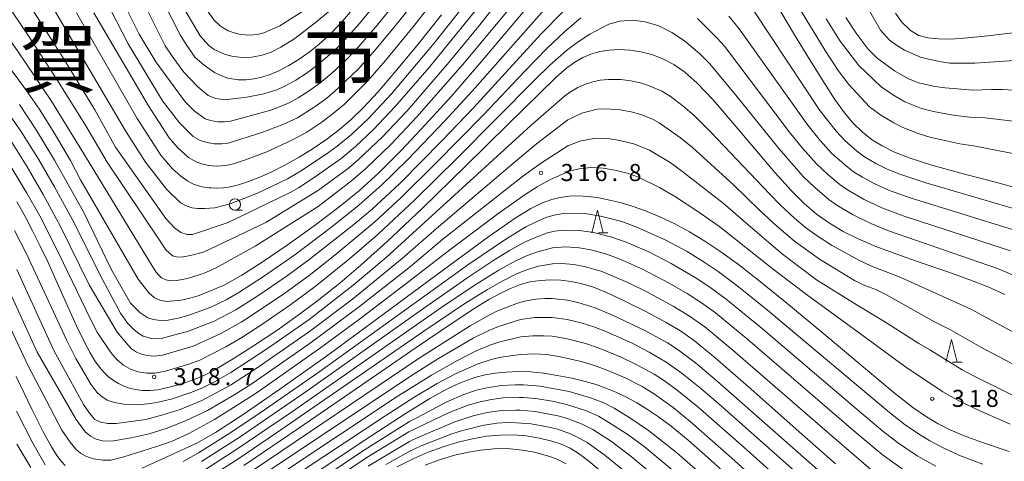
# Model space of a CAD drawing. Units: millimetres. Extents: x -64000 to -62000, y 25500 to 27000.
# Drawn here: x -63002 to -62785, y 26166 to 26263 of the extents above; entities that cross this region are included whole.
import ezdxf

# ---------------------------------------------------------------- set-up
doc = ezdxf.new("R2010")
doc.units = ezdxf.units.MM
for name, color, linetype, lineweight in [('633100_広葉樹林', 7, 'Continuous', 9), ('633200_針葉樹林', 7, 'Continuous', 9), ('710100_等高線（計曲線）', 7, 'Continuous', 20), ('710200_等高線（主曲線）', 7, 'Continuous', 9), ('731200_図化機測定による標高点', 7, 'Continuous', 20), ('731207_図化機測定による標高点（注記）', 7, 'Continuous', 20)]:
    doc.layers.add(name, color=color, linetype=linetype, lineweight=lineweight)
doc.layers.add('811000_市・東京都の区', color=7, linetype='Continuous')
doc.styles.add('Style-Kanji', font='txt')
doc.styles.add('Style-WORKING', font='txt')

msp = doc.modelspace()

# ---------------------------------------------------------------- linework, layer by layer
at = {"layer": '633100_広葉樹林'}
msp.add_line((-62955.01, 26221.22), (-62953.343, 26221.22), dxfattribs=at)
msp.add_circle((-62955.01, 26222.47), 1.249875, dxfattribs=at)
at = {"layer": '633200_針葉樹林'}
for p, q in [((-62874.882, 26216.26), (-62872.798, 26216.26)), ((-62796.852, 26187.73), (-62794.768, 26187.73))]:
    msp.add_line(p, q, dxfattribs=at)
at = {"layer": '633200_針葉樹林', "flags": 128}
for points in [[(-62876.34, 26216.26), (-62875.09, 26221.26), (-62873.84, 26216.26)], [(-62798.31, 26187.73), (-62797.06, 26192.73), (-62795.81, 26187.73)]]:
    msp.add_lwpolyline(points, dxfattribs=at)
at = {"layer": '710100_等高線（計曲線）', "flags": 128}
for points in [[(-62885.38, 26272.12), (-62893.09, 26262.95), (-62900.73, 26253.94), (-62907.31, 26246.37), (-62913.05, 26240), (-62918.39, 26234.36), (-62923.2, 26229.55), (-62927.54, 26225.6), (-62932.11, 26221.87), (-62937.54, 26217.8), (-62943.49, 26213.54), (-62948.97, 26209.8), (-62953.45, 26206.89), (-62957.25, 26204.79), (-62962.88, 26202.41), (-62964.93, 26201.87), (-62966.82, 26201.42), (-62970.07, 26201.13), (-62971.58, 26201.38), (-62972.76, 26201.9), (-62973.94, 26203.06), (-62976.3, 26206.05), (-62989.07, 26227.94), (-62991.23, 26232.2), (-62994.83, 26238.3), (-62998.02, 26243.35), (-63001.61, 26248.51), (-63006.57, 26255.2)], [(-62972.27, 26270.17), (-62967.05, 26259.84), (-62965.78, 26257.73), (-62963.76, 26254.9), (-62961.76, 26253.14), (-62959.5, 26251.59), (-62957.95, 26250.79), (-62956.6, 26250.29), (-62954.28, 26249.94), (-62952.52, 26249.98), (-62950.78, 26250.19), (-62949.04, 26250.56), (-62947.26, 26251.13), (-62945.32, 26251.96), (-62943.15, 26253.1), (-62940.87, 26254.49), (-62938.65, 26256.05), (-62936.46, 26257.8), (-62934.24, 26259.8), (-62931.75, 26262.38), (-62928.31, 26266.42)], [(-62909.5, 26264.24), (-62914.9, 26257.44), (-62919.74, 26251.6), (-62923.5, 26247.26), (-62926.67, 26243.86), (-62929.45, 26241.13), (-62931.97, 26238.97), (-62934.76, 26236.87), (-62937.78, 26234.83), (-62940.86, 26232.94), (-62944.14, 26231.11), (-62947.04, 26229.63), (-62949.53, 26228.53), (-62952.02, 26227.57), (-62954.24, 26226.83), (-62955.97, 26226.39), (-62957.52, 26226.16), (-62959.02, 26226.09), (-62960.23, 26226.13), (-62960.71, 26226.17), (-62961.77, 26226.31), (-62962.61, 26226.47), (-62964.15, 26226.96), (-62965.35, 26227.6), (-62966.96, 26228.72), (-62968.79, 26230.37), (-62971.33, 26233.38), (-62976.57, 26241.46), (-62989.94, 26264.72)], [(-62781.95, 26225.94), (-62787.97, 26227.55), (-62795.03, 26229.41), (-62801.4, 26231.17), (-62806.17, 26232.67), (-62809.67, 26234.01), (-62812.41, 26235.37), (-62814.74, 26236.83), (-62816.81, 26238.47), (-62818.75, 26240.39), (-62820.68, 26242.69), (-62822.77, 26245.58), (-62825.26, 26249.41), (-62828.32, 26254.36), (-62831.67, 26259.89), (-62834.74, 26264.89)], [(-62783.55, 26260.3), (-62789.06, 26259.63), (-62793.5, 26259.17), (-62797.21, 26258.89), (-62799.97, 26259.01), (-62802.29, 26259.17), (-62804.31, 26259.74), (-62806.16, 26260.79), (-62808.11, 26262.71), (-62809.46, 26264.66)], [(-62785.34, 26202.63), (-62788.84, 26204.24), (-62793.02, 26205.89), (-62798.11, 26207.71), (-62803.77, 26209.65), (-62809.15, 26211.53), (-62813.75, 26213.26), (-62817.64, 26214.9), (-62821, 26216.57), (-62824.01, 26218.36), (-62826.81, 26220.36), (-62829.54, 26222.68), (-62832.46, 26225.57), (-62835.99, 26229.49), (-62840.44, 26234.71), (-62845.35, 26240.57), (-62849.72, 26245.62), (-62853.12, 26249.21), (-62855.85, 26251.63), (-62858.31, 26253.34), (-62860.71, 26254.6), (-62863.12, 26255.52), (-62865.55, 26256.14), (-62867.97, 26256.5), (-62870.31, 26256.61), (-62872.54, 26256.49), (-62874.62, 26256.16), (-62876.55, 26255.61), (-62878.36, 26254.84), (-62880.13, 26253.82), (-62881.94, 26252.5), (-62884.21, 26250.52), (-62888.07, 26246.82), (-62894.87, 26240.11), (-62904.25, 26230.86), (-62913.74, 26221.63), (-62921.46, 26214.33), (-62927.23, 26209.12), (-62931.92, 26205.14), (-62936.44, 26201.54), (-62941.04, 26198.08), (-62945.8, 26194.72), (-62950.89, 26191.33), (-62955.74, 26188.25), (-62959.41, 26186.06), (-62961.98, 26184.73), (-62964.34, 26183.79), (-62967.03, 26182.93), (-62969.78, 26182.17), (-62972.03, 26181.68), (-62973.78, 26181.49), (-62975.37, 26181.53), (-62976.88, 26181.71), (-62978.26, 26182.03), (-62979.51, 26182.47), (-62980.68, 26183.04), (-62981.78, 26183.73), (-62982.83, 26184.54), (-62983.85, 26185.5), (-62984.84, 26186.64), (-62985.84, 26188.04), (-62986.92, 26189.82), (-62988.22, 26192.28), (-62989.89, 26195.77), (-62991.96, 26200.31), (-62994.17, 26205.22), (-62996.19, 26209.67), (-62997.97, 26213.42), (-62999.6, 26216.7), (-63001.25, 26219.83), (-63003.08, 26223.08)], [(-62784.37, 26168.05), (-62790.3, 26170.04), (-62794.31, 26171.54), (-62797.4, 26172.84), (-62800.02, 26174.15), (-62802.63, 26175.69), (-62805.59, 26177.75), (-62809.71, 26181), (-62816.06, 26186.29), (-62824.36, 26193.28), (-62832.58, 26200.12), (-62839.19, 26205.48), (-62844.07, 26209.25), (-62847.92, 26212.04), (-62851.45, 26214.39), (-62854.84, 26216.45), (-62858.09, 26218.2), (-62861.36, 26219.75), (-62864.56, 26221.08), (-62867.44, 26222.12), (-62870.13, 26222.91), (-62872.75, 26223.54), (-62875.14, 26223.99), (-62877.29, 26224.26), (-62879.31, 26224.36), (-62881.35, 26224.29), (-62883.32, 26224.06), (-62885.19, 26223.62), (-62887.22, 26222.85), (-62889.76, 26221.59), (-62893.23, 26219.47), (-62899.06, 26215.4), (-62909.06, 26208.08), (-62922.25, 26198.33), (-62934.84, 26189.11), (-62945.12, 26181.78), (-62953.22, 26176.22), (-62959.28, 26172.27), (-62963.25, 26169.96), (-62975.46, 26164.41)], [(-62953.03, 26165), (-62940.93, 26173.18), (-62927.11, 26182.66), (-62915.03, 26190.96), (-62906.92, 26196.48), (-62902.13, 26199.64), (-62899.04, 26201.53), (-62896.55, 26202.9), (-62894.27, 26203.99), (-62892.11, 26204.84), (-62889.97, 26205.42), (-62887.72, 26205.76), (-62885.41, 26205.89), (-62883.19, 26205.82), (-62880.92, 26205.52), (-62878.51, 26205.01), (-62876.02, 26204.26), (-62873.14, 26203.09), (-62869.22, 26201.26), (-62864.48, 26198.88), (-62860.13, 26196.57), (-62856.79, 26194.62), (-62853.74, 26192.46), (-62849.15, 26188.67), (-62841.35, 26181.86), (-62831.33, 26172.99), (-62822.67, 26165.35)], [(-62843.37, 26159.99), (-62850.03, 26166.06), (-62855.16, 26170.57), (-62858.85, 26173.63), (-62861.63, 26175.72), (-62864.08, 26177.36), (-62866.44, 26178.78), (-62868.75, 26180.01), (-62871.04, 26181.11), (-62873.25, 26182.04), (-62875.4, 26182.8), (-62877.82, 26183.49), (-62880.77, 26184.2), (-62884, 26184.85), (-62887.03, 26185.33), (-62889.82, 26185.59), (-62892.55, 26185.66), (-62895.2, 26185.56), (-62897.63, 26185.32), (-62899.83, 26184.94), (-62901.9, 26184.42), (-62903.95, 26183.75), (-62906.18, 26182.85), (-62908.74, 26181.61), (-62912.03, 26179.76), (-62917.25, 26176.52), (-62926.33, 26170.61), (-62940.29, 26161.35)], [(-62992.43, 26164.96), (-62993.3, 26165.94), (-62994.25, 26167.21), (-62995.43, 26169.07), (-62997.16, 26172.25), (-62999.77, 26177.43), (-63003.2, 26184.56)], [(-62919.22, 26164.66), (-62915.76, 26166.44), (-62912.42, 26167.9), (-62909.11, 26169.13), (-62905.84, 26170.12), (-62902.63, 26170.89), (-62899.53, 26171.42), (-62896.55, 26171.7), (-62893.67, 26171.74), (-62890.8, 26171.51), (-62887.9, 26171.03), (-62885.15, 26170.36), (-62882.89, 26169.63), (-62881.1, 26168.82), (-62879.35, 26167.73), (-62877.01, 26165.96), (-62872.93, 26162.53)]]:
    msp.add_lwpolyline(points, dxfattribs=at)
at = {"layer": '710200_等高線（主曲線）', "flags": 128}
for points in [[(-63012.97, 26296.14), (-62990.04, 26257.28), (-62979.09, 26238.72), (-62974.73, 26231.78), (-62970.05, 26225.85), (-62966.97, 26222.85), (-62965.91, 26222.24), (-62964.5, 26221.77), (-62963.18, 26221.63), (-62961.64, 26221.63), (-62959.43, 26221.74), (-62956.09, 26222.61), (-62951.36, 26224.44), (-62950, 26224.98), (-62943.42, 26228.17), (-62940.54, 26229.86), (-62934.87, 26233.58), (-62932.47, 26235.32), (-62929.32, 26237.93), (-62925.64, 26241.37), (-62920.5, 26246.88), (-62911.12, 26258.04), (-62904.94, 26265.8)], [(-62876.45, 26293.29), (-62901.32, 26261.67), (-62907.9, 26253.73), (-62917.05, 26243.14), (-62922.51, 26237.38), (-62927.79, 26232.42), (-62930, 26230.52), (-62936.56, 26225.63), (-62948.21, 26218.53), (-62961.91, 26212), (-62964.76, 26211.27), (-62966.85, 26210.89), (-62967.92, 26210.94), (-62968.73, 26211.21), (-62969.45, 26211.74), (-62970.21, 26212.46), (-62971.51, 26214.43), (-62983.14, 26231.79), (-62987.87, 26239.84), (-62993.95, 26249.58), (-63000.79, 26260.06), (-63011.63, 26276.09)], [(-62886.45, 26275.4), (-62904.37, 26253.82), (-62914.9, 26241.76), (-62920.56, 26235.76), (-62926.13, 26230.43), (-62929.29, 26227.67), (-62936.65, 26222.07), (-62950.53, 26213.34), (-62959.13, 26208.56), (-62961.93, 26207.32), (-62965.47, 26206.2), (-62967.81, 26205.74), (-62969.11, 26205.69), (-62970.25, 26205.91), (-62971.15, 26206.35), (-62971.73, 26206.84), (-62972.41, 26207.68), (-62973.38, 26209.21), (-62987.1, 26231.77), (-62995.43, 26245.24), (-63002.75, 26256.08), (-63009.3, 26265.35)], [(-62986.09, 26264.72), (-62974.08, 26244.25), (-62969.49, 26237.16), (-62967.55, 26234.95), (-62965.23, 26232.87), (-62963.56, 26231.85), (-62962.39, 26231.45), (-62960.84, 26231.11), (-62959.08, 26230.96), (-62957.04, 26231.08), (-62955.3, 26231.44), (-62952.87, 26232.25), (-62947.98, 26234.1), (-62942.34, 26236.7), (-62939.15, 26238.45), (-62935.85, 26240.64), (-62933.25, 26242.59), (-62930.89, 26244.62), (-62925.75, 26249.71), (-62921.8, 26254.2), (-62915.41, 26261.99), (-62907.32, 26272.44)], [(-62965.53, 26271.56), (-62959.68, 26263.13), (-62958.2, 26261.76), (-62956.47, 26260.71), (-62955.15, 26260.29), (-62953.81, 26259.93), (-62951.69, 26259.77), (-62950.09, 26259.92), (-62948.64, 26260.27), (-62945.11, 26261.82), (-62938.89, 26265.83)], [(-62901.37, 26265.93), (-62912.22, 26252.64), (-62919.66, 26244.04), (-62924.44, 26239.01), (-62928.46, 26235.28), (-62931.6, 26232.65), (-62937.52, 26228.45), (-62941.03, 26226.14), (-62942.82, 26225.11), (-62956.52, 26218.54), (-62964.34, 26215.89), (-62965.51, 26215.89), (-62966.92, 26216.3), (-62968.35, 26217.32), (-62970.22, 26219.43), (-62981.32, 26235.08), (-62985.89, 26243.32), (-62993.01, 26254.99), (-63002.24, 26269.63)], [(-62984.99, 26270.54), (-62978.52, 26257.84), (-62970.97, 26245.35), (-62967.19, 26240.44), (-62964.19, 26237.46), (-62962.68, 26236.56), (-62961.44, 26236.24), (-62960.39, 26236), (-62959.55, 26235.86), (-62957.91, 26235.82), (-62956.51, 26236.02), (-62949.11, 26238.34), (-62944.43, 26240.08), (-62941.22, 26241.6), (-62937.07, 26244.22), (-62934.75, 26245.94), (-62932.23, 26248.08), (-62927.76, 26252.37), (-62924.22, 26256.35), (-62919.91, 26261.53), (-62914.44, 26268.44)], [(-62975.53, 26267.77), (-62970.39, 26257.46), (-62968.81, 26255.18), (-62966.31, 26251.71), (-62963.18, 26248.41), (-62960.91, 26246.51), (-62959.22, 26245.83), (-62957.32, 26245.52), (-62952.37, 26246.11), (-62948.63, 26246.85), (-62945.75, 26247.77), (-62944.01, 26248.56), (-62941.61, 26249.89), (-62939.3, 26251.37), (-62936.97, 26253.08), (-62933.17, 26256.33), (-62930.76, 26258.73), (-62927.55, 26262.37), (-62921.85, 26269.41)], [(-62779.05, 26232.86), (-62792.27, 26235.41), (-62795.23, 26235.81), (-62801.88, 26237.32), (-62804.45, 26238.09), (-62807.82, 26239.43), (-62809.78, 26240.45), (-62812.65, 26242.18), (-62815.18, 26244.01), (-62819.72, 26248.88), (-62822.05, 26252.01), (-62824.94, 26256.37), (-62833.47, 26270.42)], [(-62978.95, 26265.7), (-62976.08, 26259.99), (-62972.4, 26253.91), (-62965.94, 26245.11), (-62963.96, 26243.09), (-62961.54, 26241.35), (-62960.39, 26241.02), (-62958.79, 26240.67), (-62957.33, 26240.67), (-62955.97, 26240.87), (-62947.11, 26243.27), (-62943.23, 26244.79), (-62941.08, 26245.97), (-62938.62, 26247.53), (-62936.22, 26249.27), (-62933.81, 26251.27), (-62930.24, 26254.56), (-62927.76, 26257.21), (-62924.05, 26261.54), (-62919.13, 26267.66)], [(-62968.18, 26269.07), (-62962.63, 26259.66), (-62961.4, 26258.23), (-62960.76, 26257.52), (-62959.58, 26256.65), (-62957.17, 26255.56), (-62955.39, 26255.09), (-62953.23, 26254.87), (-62951.3, 26254.95), (-62949, 26255.39), (-62947.01, 26256.07), (-62944.86, 26257.11), (-62941.79, 26259.02), (-62936.94, 26262.81), (-62934.36, 26264.93)], [(-62817.09, 26268.51), (-62812.71, 26260.85), (-62810.78, 26258.68), (-62809.19, 26257.55), (-62807.43, 26256.47), (-62803.89, 26254.96), (-62802.17, 26254.5), (-62799.3, 26253.91), (-62797.49, 26253.65), (-62791.92, 26253.62), (-62782.15, 26254.24)], [(-63002.5, 26244.48), (-62998.77, 26238.91), (-62994.74, 26232.25), (-62988.37, 26220.88), (-62982.21, 26208.08), (-62978.04, 26200.74), (-62975.94, 26198.66), (-62974.18, 26197.52), (-62973.04, 26197.14), (-62971.9, 26196.98), (-62970.08, 26196.9), (-62967.54, 26197.48), (-62965.36, 26198.02), (-62960.43, 26199.77), (-62956.92, 26201.48), (-62954.17, 26203.08), (-62948.7, 26206.6), (-62941.82, 26211.38), (-62933.91, 26217.31), (-62928.18, 26221.86), (-62922.68, 26226.73), (-62916.97, 26232.35), (-62908.75, 26240.92), (-62902.76, 26247.44), (-62886.37, 26265.96)], [(-63006.18, 26233.8), (-63000.84, 26225), (-62998.03, 26219.96), (-62993.81, 26211.7), (-62986.93, 26197.35), (-62985.35, 26194.34), (-62982.35, 26189.86), (-62980.99, 26188.27), (-62979.58, 26187.09), (-62978.05, 26186.21), (-62976.33, 26185.62), (-62974.41, 26185.33), (-62972.62, 26185.36), (-62970.34, 26185.78), (-62964.92, 26187.39), (-62962.76, 26188.21), (-62957.04, 26191.11), (-62953.47, 26193.22), (-62949.08, 26196.02), (-62942.66, 26200.44), (-62937.31, 26204.45), (-62929.78, 26210.54), (-62923.45, 26215.96), (-62915.26, 26223.61), (-62905.98, 26232.76), (-62888.98, 26249.89), (-62885.61, 26253.19), (-62881.95, 26256.37), (-62879.59, 26258.2), (-62876.82, 26260), (-62872.64, 26262.21), (-62871.01, 26262.61), (-62870.26, 26262.87), (-62867.27, 26263.09), (-62864.61, 26262.74), (-62861.56, 26261.82), (-62858.75, 26260.38), (-62855.91, 26258.5), (-62852.59, 26255.65), (-62850.37, 26253.49), (-62844.31, 26246.22), (-62835.16, 26234.81), (-62829.78, 26228.63), (-62827.19, 26226.22), (-62824.06, 26223.52), (-62822.37, 26222.3), (-62818.9, 26220.28), (-62814.87, 26218.28), (-62810.73, 26216.61), (-62786.98, 26208.42), (-62783.29, 26206.87)], [(-63005.31, 26243.2), (-63002.01, 26238.38), (-62998.32, 26232.44), (-62994.77, 26226.36), (-62990.43, 26218.41), (-62984.77, 26207.08), (-62980.21, 26198.56), (-62978.69, 26196.36), (-62977.25, 26194.94), (-62976.13, 26194), (-62975.2, 26193.49), (-62973.4, 26193), (-62972.58, 26192.89), (-62971.24, 26192.97), (-62965.21, 26194.57), (-62959.55, 26196.79), (-62954.77, 26199.3), (-62950.17, 26202.2), (-62943.72, 26206.6), (-62938.71, 26210.28), (-62928.78, 26218.11), (-62924.78, 26221.47), (-62918.69, 26227.14), (-62909.36, 26236.57), (-62902.44, 26243.81), (-62887.5, 26260.05), (-62882.78, 26264.89)], [(-63004.47, 26236.65), (-63000.78, 26230.75), (-62997.24, 26224.69), (-62993.43, 26217.66), (-62987.1, 26204.76), (-62980.94, 26194.35), (-62978.56, 26191.51), (-62977.76, 26190.71), (-62976.67, 26189.99), (-62975.58, 26189.51), (-62974.37, 26189.21), (-62972.88, 26189.09), (-62970.95, 26189.33), (-62964.23, 26191.31), (-62958.13, 26194.04), (-62953.61, 26196.58), (-62951.33, 26198), (-62944, 26202.96), (-62938.68, 26206.86), (-62933.02, 26211.31), (-62924.17, 26218.67), (-62918.52, 26223.9), (-62910.74, 26231.58), (-62900.3, 26242.19), (-62891.14, 26251.82), (-62886.24, 26256.87), (-62882.31, 26260.58), (-62878.78, 26263.59)], [(-62853.08, 26263.46), (-62848.72, 26259.14), (-62847.14, 26257.36), (-62832.88, 26238.52), (-62829.92, 26234.88), (-62826.86, 26231.42), (-62824.38, 26229.12), (-62821.63, 26226.8), (-62820.05, 26225.68), (-62816.31, 26223.56), (-62812.43, 26221.75), (-62807.77, 26220.01), (-62784.13, 26212.28)], [(-62846.17, 26263.98), (-62843.85, 26261.18), (-62828.79, 26239.95), (-62826.07, 26236.6), (-62823.56, 26233.82), (-62820.7, 26231.27), (-62818.69, 26229.7), (-62816.74, 26228.47), (-62814.16, 26227.09), (-62810.99, 26225.64), (-62806.22, 26223.92), (-62783.46, 26216.89)], [(-62840.53, 26264.93), (-62826.23, 26243.4), (-62824.75, 26241.4), (-62822.42, 26238.53), (-62820.63, 26236.6), (-62818.03, 26234.31), (-62816.29, 26233.01), (-62813.75, 26231.49), (-62811.24, 26230.26), (-62808.51, 26229.14), (-62802.72, 26227.22), (-62781.64, 26221.1)], [(-62777.32, 26240.09), (-62789.68, 26241.58), (-62793.11, 26241.69), (-62796.72, 26242.15), (-62801.08, 26242.95), (-62803.7, 26243.63), (-62807.38, 26245.07), (-62809.87, 26246.57), (-62812.61, 26248.37), (-62817.54, 26253.12), (-62821.64, 26258.45), (-62824.69, 26263.36)], [(-62774.8, 26247.18), (-62785.85, 26247.8), (-62788.29, 26247.81), (-62792.39, 26247.7), (-62798.49, 26248.19), (-62800.77, 26248.49), (-62804.38, 26249.26), (-62806.7, 26250.21), (-62809.62, 26251.9), (-62813.49, 26254.75), (-62815.43, 26256.67), (-62818.11, 26260.2), (-62820.35, 26263.69)], [(-62783.71, 26194.5), (-62792.86, 26199.42), (-62808.28, 26206.43), (-62814.7, 26208.88), (-62817.52, 26210.23), (-62823.55, 26213.52), (-62826.73, 26215.6), (-62829.27, 26217.43), (-62831.71, 26219.5), (-62834.84, 26222.43), (-62837.11, 26224.73), (-62850.16, 26238.44), (-62853.81, 26242.07), (-62856.21, 26244.16), (-62859.07, 26246.33), (-62860.92, 26247.43), (-62863.32, 26248.51), (-62865.31, 26249.18), (-62867.74, 26249.72), (-62869.94, 26250), (-62872.77, 26250.04), (-62874.49, 26249.87), (-62876.12, 26249.5), (-62877.95, 26248.91), (-62879.44, 26248.22), (-62881.25, 26247.15), (-62882.4, 26246.31), (-62889.77, 26239.86), (-62921.71, 26210.81), (-62928.96, 26204.69), (-62938.64, 26197.18), (-62947.83, 26190.74), (-62955.92, 26185.46), (-62959.48, 26183.42), (-62962.32, 26182.02), (-62964.71, 26181.05), (-62969.04, 26179.58), (-62971.9, 26178.93), (-62973.55, 26178.63), (-62976.38, 26178.32), (-62979.48, 26178.48), (-62981.54, 26178.9), (-62983.17, 26179.41), (-62984.59, 26180.34), (-62985.44, 26181.17), (-62986.76, 26182.91), (-62990.07, 26188.59), (-62992.13, 26192.69), (-63000.93, 26211.6), (-63003.56, 26216.74)], [(-62780.08, 26185.51), (-62790.64, 26191.06), (-62797.28, 26194.85), (-62800.83, 26196.64), (-62811.4, 26202.62), (-62813.65, 26203.65), (-62816.55, 26204.77), (-62818.49, 26205.73), (-62826.15, 26210.45), (-62831.72, 26214.42), (-62835.66, 26217.8), (-62839.41, 26221.24), (-62845.15, 26226.78), (-62854.2, 26235.03), (-62856.8, 26237.19), (-62861.5, 26240.49), (-62862.81, 26241.18), (-62865.55, 26242.31), (-62867.66, 26242.89), (-62870.58, 26243.42), (-62873.79, 26243.57), (-62875.2, 26243.46), (-62878.59, 26242.61), (-62881.61, 26241.15), (-62888.52, 26235.81), (-62894.96, 26230.48), (-62910.59, 26217.18), (-62918.17, 26210.56), (-62929.12, 26201.66), (-62938.57, 26194.51), (-62950.35, 26186.36), (-62955.98, 26182.71), (-62962.31, 26179.29), (-62967.07, 26177.33), (-62970.92, 26176.14), (-62974.67, 26175.15), (-62981.15, 26174.21), (-62983.03, 26174.26), (-62984.59, 26174.51), (-62985.87, 26175.15), (-62987.02, 26176.53), (-62988.36, 26178.46), (-62994.89, 26190.29), (-63003.09, 26208.19)], [(-62776.65, 26177), (-62791.99, 26184.62), (-62794.76, 26186.09), (-62801.9, 26190.46), (-62804.33, 26191.87), (-62811.99, 26196.79), (-62818.12, 26200.47), (-62826.84, 26205.9), (-62834.32, 26211.53), (-62840.91, 26217.09), (-62847.44, 26222.74), (-62856.56, 26229.91), (-62859.1, 26231.7), (-62863.61, 26234.42), (-62867.13, 26235.85), (-62870.58, 26236.69), (-62872.91, 26237.02), (-62875.54, 26237.09), (-62878.98, 26236.44), (-62881.62, 26235.42), (-62887.68, 26231.48), (-62891.6, 26228.67), (-62909.18, 26214.81), (-62916.33, 26208.85), (-62927.57, 26200.01), (-62938.43, 26191.92), (-62951.21, 26183.07), (-62954.99, 26180.6), (-62961.07, 26177.1), (-62965.72, 26174.89), (-62969.9, 26173.23), (-62973.92, 26172), (-62977.87, 26171.05), (-62982.24, 26170.38), (-62984.18, 26170.46), (-62985.57, 26170.81), (-62986.81, 26171.46), (-62987.97, 26172.39), (-62989.98, 26175.11), (-62998.57, 26189.98), (-63006.04, 26206.39)], [(-62784.16, 26174.1), (-62791.03, 26177.1), (-62795.32, 26179.18), (-62799.04, 26181.25), (-62807.44, 26186.84), (-62816.88, 26193.76), (-62829.07, 26202.64), (-62836.68, 26208.45), (-62848.13, 26217.53), (-62852.99, 26220.95), (-62857.9, 26224.17), (-62861.41, 26226.21), (-62866.06, 26228.48), (-62868.57, 26229.35), (-62871.27, 26230.02), (-62873.84, 26230.48), (-62876.56, 26230.66), (-62879.18, 26230.37), (-62881.37, 26229.86), (-62885.62, 26227.88), (-62888.38, 26226.36), (-62891.01, 26224.72), (-62896.79, 26220.65), (-62907.64, 26212.5), (-62916.65, 26205.49), (-62927.55, 26197.22), (-62936.15, 26190.88), (-62950.36, 26180.92), (-62959.48, 26175.12), (-62965.14, 26172.07), (-62968.82, 26170.36), (-62971.08, 26169.56), (-62979.48, 26166.9), (-62982.34, 26166.19), (-62984.14, 26166.14), (-62986.23, 26166.43), (-62987.88, 26167.03), (-62989.03, 26167.72), (-62990.08, 26168.61), (-62991.32, 26170.1), (-62993.14, 26172.74), (-63000.55, 26186.98), (-63008, 26202.59)], [(-62790.19, 26165.28), (-62795.14, 26167.15), (-62798.5, 26168.65), (-62801.84, 26170.39), (-62804.39, 26171.94), (-62807.29, 26173.93), (-62810.78, 26176.66), (-62837.63, 26199.22), (-62844.43, 26204.66), (-62848.53, 26207.7), (-62851.83, 26209.92), (-62855.38, 26212.1), (-62860.04, 26214.64), (-62866.44, 26217.52), (-62869.76, 26218.71), (-62874.44, 26219.92), (-62877.9, 26220.47), (-62881.04, 26220.58), (-62882.7, 26220.47), (-62884.62, 26220.15), (-62886.28, 26219.66), (-62888.65, 26218.68), (-62890.93, 26217.54), (-62895.31, 26214.88), (-62903.45, 26209.34), (-62936.54, 26185.55), (-62949.42, 26176.57), (-62956.1, 26172.09), (-62963.01, 26167.77), (-62966.42, 26165.87)], [(-62800.57, 26164.82), (-62804.64, 26167.1), (-62809.03, 26170.07), (-62812.24, 26172.58), (-62818.35, 26177.72), (-62838.76, 26195.12), (-62846.78, 26201.62), (-62850.38, 26204.27), (-62853.6, 26206.4), (-62858.85, 26209.47), (-62863.82, 26212.02), (-62868.82, 26214.18), (-62871.91, 26215.27), (-62875.98, 26216.29), (-62879.05, 26216.76), (-62882.39, 26216.84), (-62884.61, 26216.58), (-62886.11, 26216.21), (-62888.99, 26215.16), (-62891.2, 26214.15), (-62894.49, 26212.34), (-62898.18, 26210.07), (-62903.88, 26206.27), (-62914.44, 26198.88), (-62939.09, 26181.41), (-62953.82, 26171.32), (-62962.36, 26165.87)], [(-62806.65, 26163.31), (-62812.35, 26167.38), (-62818.12, 26172.19), (-62842.01, 26192.77), (-62849.13, 26198.59), (-62852.22, 26200.83), (-62855.36, 26202.88), (-62859.33, 26205.17), (-62865.22, 26208.23), (-62870.51, 26210.58), (-62873.32, 26211.61), (-62876.58, 26212.47), (-62879.17, 26212.94), (-62882.18, 26213.16), (-62885.05, 26212.95), (-62888.55, 26212.01), (-62891.15, 26211.01), (-62893.7, 26209.78), (-62896.98, 26207.95), (-62902.28, 26204.62), (-62909.6, 26199.69), (-62942.31, 26176.86), (-62954.77, 26168.42), (-62962.85, 26163.26)], [(-62814.88, 26164.09), (-62823.94, 26171.87), (-62845.26, 26190.42), (-62851.48, 26195.55), (-62855.05, 26198.06), (-62858.45, 26200.12), (-62864.22, 26203.23), (-62868.39, 26205.29), (-62874.32, 26207.81), (-62878.01, 26208.83), (-62880.31, 26209.25), (-62882.97, 26209.47), (-62885.03, 26209.41), (-62888.11, 26208.87), (-62890.52, 26208.18), (-62892.92, 26207.21), (-62895.99, 26205.69), (-62899.31, 26203.78), (-62904.32, 26200.65), (-62913.35, 26194.56), (-62945.83, 26172.16), (-62954.13, 26166.56), (-62963.23, 26160.73)], [(-62950.76, 26164.12), (-62914.41, 26188.6), (-62903.13, 26195.78), (-62899.95, 26197.62), (-62897.26, 26198.96), (-62892.7, 26200.77), (-62890.83, 26201.26), (-62888.66, 26201.62), (-62886.69, 26201.74), (-62885.08, 26201.74), (-62884.47, 26201.71), (-62881.69, 26201.38), (-62879.46, 26200.91), (-62875.6, 26199.72), (-62871.77, 26198.13), (-62864.64, 26194.71), (-62859.71, 26192), (-62857.33, 26190.47), (-62853.51, 26187.58), (-62848.72, 26183.58), (-62819.79, 26158.09)], [(-62948.98, 26162.87), (-62916.33, 26184.67), (-62910.14, 26188.56), (-62902.48, 26193.02), (-62899.2, 26194.68), (-62896.94, 26195.6), (-62892.06, 26197.13), (-62888.91, 26197.61), (-62885.06, 26197.61), (-62881.78, 26197.16), (-62878.74, 26196.42), (-62875.88, 26195.52), (-62872.88, 26194.35), (-62867.31, 26191.83), (-62863.71, 26189.98), (-62859.94, 26187.78), (-62856.45, 26185.29), (-62852.76, 26182.34), (-62848.95, 26179.11), (-62820.66, 26154.03)], [(-62956.69, 26155.33), (-62919.45, 26180.05), (-62911.7, 26184.92), (-62906.14, 26188.05), (-62901.83, 26190.26), (-62898.86, 26191.52), (-62896.65, 26192.22), (-62892.02, 26193.3), (-62889.34, 26193.58), (-62886.86, 26193.57), (-62885.12, 26193.45), (-62882.07, 26192.96), (-62877.73, 26191.86), (-62874.73, 26190.85), (-62869.89, 26188.84), (-62866.56, 26187.26), (-62862.62, 26185.09), (-62860.56, 26183.76), (-62857.55, 26181.57), (-62852.97, 26177.91), (-62842.78, 26168.95), (-62821.68, 26150.06)], [(-62953.21, 26155.19), (-62921.98, 26175.86), (-62915.36, 26180.1), (-62910.41, 26183.05), (-62906.37, 26185.16), (-62901.61, 26187.33), (-62898.51, 26188.37), (-62896.37, 26188.84), (-62892.04, 26189.47), (-62888.97, 26189.57), (-62886.37, 26189.41), (-62883.24, 26188.94), (-62878.69, 26187.89), (-62875.8, 26187.03), (-62872.81, 26185.91), (-62869.03, 26184.29), (-62865.29, 26182.36), (-62862.57, 26180.69), (-62858.46, 26177.74), (-62854.67, 26174.71), (-62845.48, 26166.62), (-62822.73, 26146.09)], [(-62850.7, 26161.77), (-62857.7, 26167.86), (-62863.87, 26172.73), (-62867.95, 26175.51), (-62871.45, 26177.59), (-62873.71, 26178.77), (-62876.62, 26179.9), (-62881.32, 26181.32), (-62887.71, 26182.48), (-62890.47, 26182.72), (-62891.44, 26182.75), (-62893.25, 26182.76), (-62896.28, 26182.59), (-62899.1, 26182.2), (-62901.79, 26181.57), (-62904.58, 26180.63), (-62908.3, 26179.05), (-62914.78, 26175.55), (-62916.5, 26174.69), (-62927.14, 26168), (-62960.76, 26145.39)], [(-62858.65, 26164.04), (-62864.85, 26169.14), (-62868.13, 26171.57), (-62871.63, 26173.9), (-62874.9, 26175.84), (-62877.53, 26177), (-62881.94, 26178.46), (-62884.62, 26179.06), (-62888.66, 26179.74), (-62891.46, 26179.95), (-62892.27, 26179.97), (-62895.87, 26179.87), (-62898.46, 26179.56), (-62900.98, 26179.05), (-62903.58, 26178.28), (-62907.81, 26176.65), (-62916.67, 26172.39), (-62925.94, 26166.72), (-62938.83, 26158.08)], [(-62996.79, 26165.17), (-62997.41, 26166.15), (-62999.53, 26169.9), (-63003.15, 26176.98)], [(-62860.65, 26161.11), (-62867.68, 26166.98), (-62872.05, 26170.24), (-62876.15, 26172.94), (-62878.45, 26174.1), (-62881.73, 26175.34), (-62883.87, 26175.96), (-62888.86, 26176.91), (-62892.23, 26177.18), (-62893.08, 26177.2), (-62896.2, 26177.1), (-62899.45, 26176.68), (-62902.47, 26175.95), (-62906.58, 26174.6), (-62914.87, 26171.1), (-62916.52, 26170.29), (-62925.67, 26164.84)], [(-62868.82, 26163.47), (-62873.52, 26167.25), (-62877.39, 26170.04), (-62878.82, 26170.9), (-62881.05, 26171.97), (-62883.83, 26172.96), (-62886.49, 26173.6), (-62889.77, 26174.17), (-62892.95, 26174.42), (-62894.93, 26174.43), (-62897.2, 26174.29), (-62900.19, 26173.87), (-62905.09, 26172.63), (-62907.2, 26171.94), (-62914, 26169.34), (-62916.43, 26168.18), (-62921.74, 26165.2)], [(-63000, 26164.56), (-63003.04, 26169.72)], [(-62913.11, 26165.06), (-62909.95, 26166.24), (-62906.6, 26167.26), (-62903.56, 26167.95), (-62900.8, 26168.38), (-62897.9, 26168.63), (-62895.12, 26168.7), (-62894.35, 26168.67), (-62891.65, 26168.4), (-62889.02, 26167.9), (-62885.62, 26166.97), (-62883.82, 26166.29), (-62882.04, 26165.39)]]:
    msp.add_lwpolyline(points, dxfattribs=at)
at = {"layer": '731200_図化機測定による標高点'}
for centre in [(-62887.54, 26229.45), (-62972.8, 26184.49), (-62801.32, 26179.7)]:
    msp.add_circle(centre, 0.375, dxfattribs=at)

# ---------------------------------------------------------------- texts
at = {"layer": '731207_図化機測定による標高点（注記）', "style": 'Style-WORKING'}
for s, p in [('3', (-62883.24, 26227.65)), ('1', (-62879.49, 26227.65)), ('6', (-62875.74, 26227.65)), ('8', (-62868.24, 26227.65)), ('.', (-62871.99, 26227.65)), ('3', (-62968.5, 26182.69)), ('0', (-62964.75, 26182.69)), ('8', (-62961, 26182.69)), ('7', (-62953.5, 26182.69)), ('.', (-62957.25, 26182.69)), ('3', (-62797.02, 26177.9)), ('1', (-62793.27, 26177.9)), ('8', (-62789.52, 26177.9))]:
    msp.add_text(s, height=3.75, dxfattribs=at).set_placement(p)
at = {"layer": '811000_市・東京都の区', "char_height": 12.5, "attachment_point": 7, "line_spacing_factor": 0.6, "style": 'Style-Kanji'}
for s, insert in [('賀', (-63002.371, 26244.522333)), ('市', (-62939.871, 26244.522333))]:
    msp.add_mtext(s, dxfattribs=dict(at, insert=insert))

doc.saveas('drawing.dxf')
